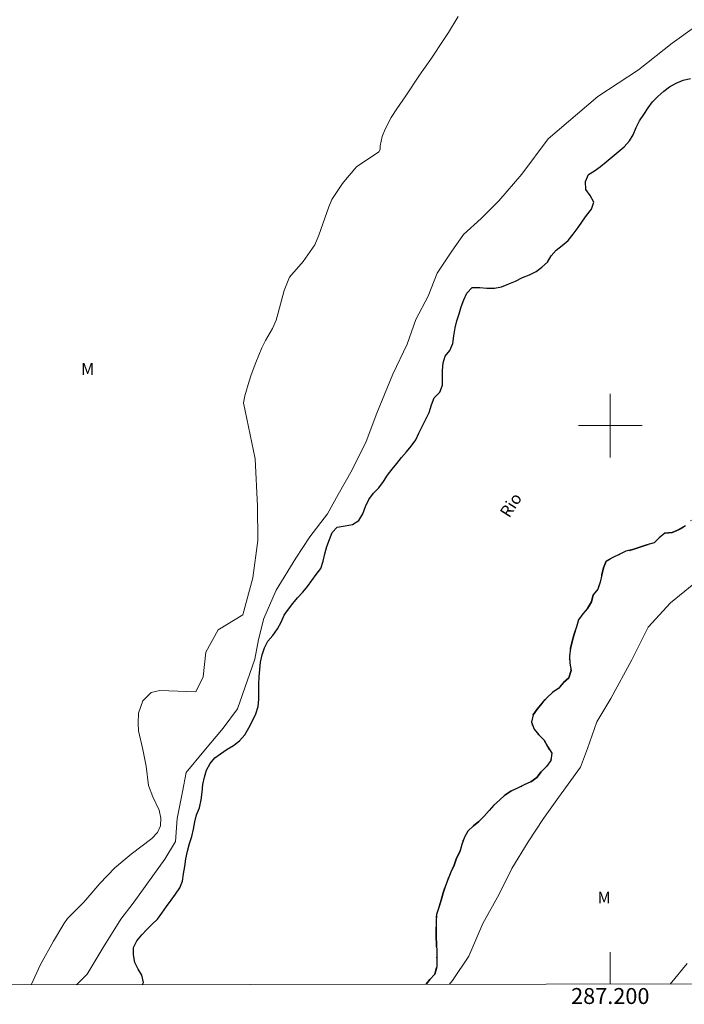
# Model space of a CAD drawing. Units: metres. Extents: x 286952 to 287468, y 1684324 to 1684889.
# Drawn here: x 287126 to 287209, y 1684327 to 1684451 of the extents above; entities that cross this region are included whole.
import ezdxf
from ezdxf.enums import TextEntityAlignment as Align

# ---------------------------------------------------------------- set-up
doc = ezdxf.new("R2010")
doc.units = ezdxf.units.M
doc.header["$MEASUREMENT"] = 0
doc.linetypes.add('MUNICIPAL', pattern=[0.5, 0.25, -0.125, 0, -0.125])
for name, color, linetype, lineweight in [('Articulacao', 7, 'Continuous', 18), ('Limite_Municipal', 7, 'MUNICIPAL', 30), ('Malha_Coordenadas', 7, 'Continuous', 15), ('Rio_Perene', 5, 'Continuous', 25), ('Topon_Rio_Perene', 5, 'Continuous', 9)]:
    doc.layers.add(name, color=color, linetype=linetype, lineweight=lineweight)
doc.layers.add('Curvas_Intermediarias', color=7, linetype='Continuous', lineweight=9, true_color=0x783c14)
doc.layers.add('Topon_Vegetacao', color=7, linetype='Continuous', lineweight=9, true_color=0x00ff33)
doc.styles.add('Arial', font='arial.ttf', dxfattribs={"height": 1.5})
doc.styles.add('Arial Italic', font='ariali.ttf', dxfattribs={"height": 1.5})

msp = doc.modelspace()

# ---------------------------------------------------------------- linework, layer by layer
at = {"layer": 'Articulacao', "flags": 128}
msp.add_lwpolyline([(286968.54, 1684883.86), (287451.19, 1684884.41), (287451.81, 1684330.16), (286969.19, 1684329.6), (286968.54, 1684883.86)], close=True, dxfattribs=at)
at = {"layer": 'Curvas_Intermediarias', "flags": 128}
for points, elevation in [([(287127.3, 1684329.78), (287128.47, 1684332.33), (287130.08, 1684335.26), (287131.39, 1684337.43), (287131.85, 1684338.09), (287133.9, 1684340.17), (287134.66, 1684341.02), (287135.92, 1684342.51), (287137.78, 1684344.46), (287139.85, 1684346.19), (287142.46, 1684348.14), (287143.13, 1684348.92), (287143.54, 1684349.76), (287143.58, 1684350.7), (287143.36, 1684351.7), (287142.57, 1684353.38), (287142.04, 1684354.81), (287141.71, 1684357.22), (287141.3, 1684359.32), (287140.76, 1684361.68), (287140.72, 1684362.64), (287140.76, 1684363.89), (287141.29, 1684365.42), (287142.37, 1684366.47), (287143.43, 1684366.75), (287147.97, 1684366.58), (287148.9, 1684368.45), (287149.21, 1684371.56), (287150.76, 1684374.36), (287153.87, 1684376.22), (287155.11, 1684380.89), (287155.73, 1684385.55), (287155.72, 1684389.9), (287155.41, 1684395.81), (287153.94, 1684402.86), (287154.12, 1684403.74), (287154.64, 1684405.58), (287154.9, 1684406.37), (287155.49, 1684407.93), (287156.26, 1684409.76), (287156.72, 1684410.68), (287157.59, 1684412.18), (287158.04, 1684413.25), (287158.32, 1684414.14), (287159.05, 1684416.98), (287159.74, 1684418.63), (287161.43, 1684420.6), (287162.91, 1684422.71), (287163.42, 1684423.89), (287164.67, 1684427.46), (287165.04, 1684428.37), (287166.38, 1684430.4), (287166.76, 1684430.87), (287167.93, 1684432.23), (287168.15, 1684432.47), (287170.92, 1684434.38), (287171.12, 1684434.65), (287171.12, 1684435.14), (287171.34, 1684436.28), (287171.72, 1684437.23), (287172.49, 1684438.67), (287173.19, 1684439.79), (287174.33, 1684441.42), (287176.04, 1684443.99), (287177.47, 1684446.01), (287179.2, 1684448.59), (287179.69, 1684449.34), (287180.92, 1684451.35)], 2), ([(287132.98, 1684329.79), (287134.31, 1684331.12), (287136.31, 1684334.46), (287138.53, 1684338.01), (287140.08, 1684340.01), (287144.08, 1684345.57), (287145.41, 1684347.79), (287145.63, 1684350.68), (287146.29, 1684354.01), (287146.74, 1684356.45), (287148.96, 1684359.12), (287151.4, 1684362.01), (287153.18, 1684364.45), (287155.39, 1684370.68), (287155.84, 1684373.12), (287156.5, 1684375.79), (287158.05, 1684379.34), (287160.5, 1684383.34), (287162.27, 1684386.01), (287164.49, 1684388.9), (287165.82, 1684391.34), (287167.6, 1684394.45), (287169.37, 1684398.01), (287170.71, 1684401.56), (287172.7, 1684406.45), (287174.48, 1684410.23), (287175.59, 1684413.34), (287177.14, 1684416.23), (287178.25, 1684419.12), (287180.03, 1684421.78), (287181.58, 1684424), (287183.8, 1684426), (287186.02, 1684428.23), (287188.91, 1684431.56), (287192.21, 1684436.01), (287198.42, 1684441.34), (287203.53, 1684444.68), (287207.75, 1684448.01), (287210.86, 1684450.23)], 1), ([(287210.47, 1684380.11), (287207.55, 1684377.76), (287204.77, 1684374.69), (287202.72, 1684370.59), (287200.09, 1684365.75), (287198.33, 1684362.82), (287197.16, 1684359.45), (287196.28, 1684357.11), (287193.5, 1684353.3), (287191.6, 1684350.67), (287189.7, 1684347.74), (287187.65, 1684344.37), (287186.04, 1684341.15), (287183.99, 1684337.49), (287182.24, 1684333.39), (287180.19, 1684330.31), (287179.81, 1684329.84)], 1), ([(287207.5, 1684329.87), (287209.65, 1684332.44)], 2)]:
    msp.add_lwpolyline(points, dxfattribs=dict(at, elevation=elevation))
at = {"layer": 'Limite_Municipal', "ltscale": 10, "flags": 128}
msp.add_lwpolyline([(287176.89, 1684329.84), (287177.36, 1684330.43), (287177.97, 1684331.13), (287178.22, 1684332.04), (287178.22, 1684332.97), (287178.21, 1684333.93), (287178.18, 1684334.88), (287178.14, 1684335.79), (287178.13, 1684336.73), (287178.13, 1684337.69), (287178.17, 1684338.62), (287178.48, 1684339.5), (287178.75, 1684340.41), (287179, 1684341.31), (287179.3, 1684342.22), (287179.63, 1684343.08), (287179.98, 1684343.92), (287180.39, 1684344.81), (287180.7, 1684345.67), (287181.12, 1684346.47), (287181.35, 1684347.41), (287181.68, 1684348.3), (287182.13, 1684349.09), (287182.81, 1684349.72), (287183.51, 1684350.29), (287184.16, 1684350.96), (287184.78, 1684351.65), (287185.4, 1684352.35), (287186.1, 1684352.96), (287186.77, 1684353.58), (287187.53, 1684354.11), (287188.35, 1684354.48), (287189.19, 1684354.87), (287190.02, 1684355.27), (287190.76, 1684355.81), (287191.33, 1684356.54), (287191.99, 1684357.19), (287192.54, 1684357.96), (287192.65, 1684358.86), (287192.14, 1684359.66), (287191.69, 1684360.5), (287191.02, 1684361.18), (287190.43, 1684361.87), (287190.09, 1684362.75), (287190.3, 1684363.66), (287190.83, 1684364.41), (287191.43, 1684365.14), (287192.06, 1684365.85), (287192.76, 1684366.48), (287193.52, 1684367.03), (287194.12, 1684367.72), (287194.79, 1684368.32), (287195.07, 1684369.24), (287194.92, 1684370.18), (287194.88, 1684371.1), (287195.01, 1684371.99), (287195.2, 1684372.9), (287195.46, 1684373.82), (287195.74, 1684374.74), (287196.03, 1684375.61), (287196.55, 1684376.36), (287197.15, 1684377.04), (287197.63, 1684377.85), (287197.87, 1684378.73), (287198.43, 1684379.45), (287198.75, 1684380.33), (287198.94, 1684381.24), (287199.16, 1684382.13), (287199.49, 1684382.98), (287200.3, 1684383.42), (287201.13, 1684383.81), (287201.94, 1684384.22), (287202.84, 1684384.42), (287203.7, 1684384.75), (287204.59, 1684385.02), (287205.49, 1684385.27), (287206.15, 1684385.9), (287206.86, 1684386.47), (287207.79, 1684386.59), (287208.67, 1684386.93), (287209.44, 1684387.41), (287210.09, 1684388.04), (287210.84, 1684388.61), (287211.69, 1684388.94), (287212.4, 1684389.53), (287212.85, 1684390.34), (287212.87, 1684391.28), (287212.87, 1684392.2), (287213.06, 1684393.09), (287213.32, 1684393.98), (287213.81, 1684394.8), (287214.47, 1684395.47), (287215.3, 1684395.82), (287216.13, 1684396.23), (287217.03, 1684396.44), (287217.94, 1684396.45), (287218.88, 1684396.47), (287219.74, 1684396.8), (287220.53, 1684397.26), (287221.08, 1684398), (287221.15, 1684398.93), (287220.7, 1684399.76), (287220.08, 1684400.47), (287219.4, 1684401.11), (287218.85, 1684401.85), (287218.66, 1684402.73), (287218.5, 1684403.65), (287218.5, 1684404.56), (287218.86, 1684405.43), (287219.63, 1684405.98), (287220.48, 1684406.36), (287221.36, 1684406.56), (287222.27, 1684406.44), (287223.2, 1684406.26), (287224.11, 1684406.09), (287224.95, 1684405.75), (287225.85, 1684405.6), (287226.62, 1684406.12), (287227.15, 1684406.88), (287227.51, 1684407.72), (287227.53, 1684407.97), (287227.01, 1684408.71), (287226.64, 1684409.56), (287226.96, 1684409.94), (287227.9, 1684409.94), (287228.82, 1684409.92), (287229.46, 1684410.03), (287229.86, 1684410.85), (287230.5, 1684411.51), (287231.09, 1684412.2), (287230.91, 1684412.56), (287230.8, 1684413.47), (287231.42, 1684414.13), (287231.94, 1684414.88), (287232.46, 1684415.64), (287233.16, 1684416.23), (287233.98, 1684416.62), (287234.8, 1684417), (287235.4, 1684417.74), (287236.04, 1684418.38), (287236.61, 1684419.09), (287237, 1684419.94), (287237.33, 1684420.84), (287237.56, 1684421.71), (287237.99, 1684422.52), (287238.52, 1684423.28), (287239.12, 1684423.96), (287239.71, 1684424.64), (287240.32, 1684425.34), (287241.02, 1684425.98), (287241.83, 1684426.47), (287242.66, 1684426.84), (287243.4, 1684427.36), (287244.15, 1684427.87), (287244.86, 1684428.45), (287245.62, 1684428.97), (287246.39, 1684429.47), (287247.15, 1684429.96), (287248, 1684430.29), (287248.92, 1684430.4), (287249.82, 1684430.68), (287250.57, 1684431.21), (287251.47, 1684431.43), (287252.11, 1684432.08), (287252.59, 1684432.86), (287253.32, 1684433.41), (287253.86, 1684434.15), (287254.18, 1684435.02), (287254.42, 1684435.91), (287254.61, 1684436.82), (287255.2, 1684437.51), (287255.88, 1684438.11), (287256.57, 1684438.7), (287257.37, 1684439.13), (287258.29, 1684439.34), (287259.18, 1684439.41), (287259.95, 1684439.92), (287260.7, 1684440.45), (287261.01, 1684441.3), (287261.05, 1684442.23), (287261.46, 1684443.05), (287262.35, 1684443.23), (287263.02, 1684443.84), (287263.63, 1684444.51), (287264.32, 1684445.1), (287265.17, 1684445.49), (287266.07, 1684445.72), (287266.94, 1684446), (287267.58, 1684446.65), (287268.42, 1684447.08), (287269.26, 1684447.52), (287269.97, 1684448.16), (287270.55, 1684448.93), (287271.07, 1684449.66), (287271.71, 1684450.35), (287272.23, 1684451.1), (287272.54, 1684451.96), (287272.91, 1684452.8), (287273.43, 1684453.54), (287274.18, 1684454.09), (287275.1, 1684454.16), (287276.01, 1684453.97), (287276.88, 1684453.73), (287277.79, 1684453.62), (287278.72, 1684453.53), (287279.62, 1684453.52), (287280.46, 1684453.88), (287281.21, 1684454.38), (287281.95, 1684454.9), (287282.8, 1684455.21), (287283.57, 1684455.67), (287284.3, 1684456.26), (287285.02, 1684456.83), (287285.81, 1684457.33), (287286.57, 1684457.84), (287287.33, 1684458.33), (287288.06, 1684458.89), (287288.73, 1684459.54), (287289.48, 1684460.09), (287290.26, 1684460.57), (287291.11, 1684460.89), (287291.91, 1684461.33), (287292.69, 1684461.79), (287293.57, 1684462.09), (287294.39, 1684462.52), (287295.19, 1684462.96), (287295.94, 1684463.47), (287296.73, 1684463.95), (287297.46, 1684464.5), (287298.21, 1684465.05), (287299.02, 1684465.54), (287299.86, 1684465.95), (287300.78, 1684466.14), (287301.69, 1684466.11), (287302.57, 1684465.85), (287303.48, 1684465.64), (287304.36, 1684465.86), (287305.16, 1684466.31), (287305.64, 1684467.08), (287306.3, 1684467.7), (287307.14, 1684468.13), (287307.97, 1684468.49), (287308.75, 1684468.98), (287309.65, 1684469.21), (287310.51, 1684468.87), (287311.31, 1684468.45), (287312.07, 1684467.96), (287312.86, 1684467.46), (287313.77, 1684467.29), (287314.68, 1684467.48), (287315.61, 1684467.68), (287316.51, 1684467.95), (287317.3, 1684468.4), (287317.33, 1684469.33), (287317.76, 1684470.13), (287318.26, 1684470.89), (287318.69, 1684471.75), (287319.13, 1684472.58), (287319.59, 1684473.41), (287320.07, 1684474.23), (287320.66, 1684474.94), (287321.34, 1684475.54), (287321.79, 1684476.34), (287322.14, 1684477.2), (287322.8, 1684477.83), (287323.56, 1684478.38), (287324.26, 1684478.99), (287325.14, 1684479.35), (287326.04, 1684479.48), (287326.93, 1684479.63), (287327.82, 1684479.76), (287328.76, 1684479.99), (287329.65, 1684480.17), (287330.58, 1684480.31), (287331.51, 1684480.36), (287332.31, 1684480.45), (287333.06, 1684481.01), (287333.51, 1684481.79), (287333.85, 1684482.66), (287334.27, 1684483.51), (287335.09, 1684483.89), (287335.95, 1684484.24), (287336.84, 1684484.49), (287337.75, 1684484.54), (287338.7, 1684484.55), (287339.61, 1684484.5), (287340.54, 1684484.35), (287341.41, 1684484.11), (287342.26, 1684483.78), (287343.11, 1684483.43), (287343.96, 1684483.03), (287344.85, 1684482.78), (287345.76, 1684482.56), (287346.66, 1684482.48), (287347.58, 1684482.59), (287348.55, 1684482.69), (287349.48, 1684482.69), (287350.39, 1684482.76), (287351.3, 1684482.82), (287352.21, 1684482.95), (287353.12, 1684483.16), (287353.99, 1684483.48), (287354.81, 1684483.9), (287355.69, 1684484.22), (287356.61, 1684484.43), (287357.49, 1684484.68), (287358.34, 1684485.02), (287359.2, 1684485.3), (287360.01, 1684485.71), (287360.84, 1684486.09), (287361.65, 1684486.52), (287362.42, 1684487.02), (287363.29, 1684487.34), (287364.18, 1684487.61), (287365.02, 1684487.96), (287365.85, 1684488.33), (287366.69, 1684488.67), (287367.6, 1684488.99), (287368.46, 1684489.28), (287369.41, 1684489.5), (287370.32, 1684489.65), (287371.19, 1684489.9), (287372.08, 1684490.12), (287372.97, 1684490.35), (287373.89, 1684490.53), (287374.75, 1684490.8), (287375.37, 1684491.51), (287375.88, 1684492.29), (287376.55, 1684492.9), (287377.25, 1684493.49), (287378.14, 1684493.67), (287379.04, 1684493.87), (287379.94, 1684493.93), (287380.83, 1684493.79), (287381.63, 1684493.33), (287382.45, 1684492.95), (287383.23, 1684492.44), (287383.72, 1684491.68), (287384.12, 1684490.87), (287384.55, 1684490.03), (287384.94, 1684489.18), (287385.24, 1684488.32), (287385.67, 1684487.49), (287386.18, 1684486.73), (287386.51, 1684485.84), (287387.01, 1684485.05), (287387.38, 1684484.2), (287387.5, 1684483.3), (287387.58, 1684483.19), (287388.39, 1684483.57), (287389.15, 1684484.11), (287389.97, 1684484.54), (287390.65, 1684485.15), (287390.93, 1684485.78), (287390.79, 1684486.74), (287390.66, 1684487.71), (287390.53, 1684488.61), (287390.36, 1684489.52), (287390.32, 1684490.46), (287390.35, 1684491.39), (287390.52, 1684492.29), (287390.99, 1684493.11), (287391.31, 1684493.97), (287391.63, 1684494.87), (287391.93, 1684495.73), (287392.36, 1684496.57), (287392.67, 1684497.42), (287393.04, 1684498.31), (287393.46, 1684499.14), (287394.04, 1684499.87), (287394.51, 1684500.66), (287394.94, 1684501.46), (287395.76, 1684501.93), (287396.51, 1684502.43), (287397.28, 1684502.93), (287398.03, 1684503.5), (287398.91, 1684503.83), (287399.79, 1684504.15), (287400.62, 1684504.59), (287401.51, 1684504.74), (287402.38, 1684505.06), (287403.27, 1684505.29), (287404.05, 1684505.74), (287403.95, 1684506.49), (287403.62, 1684507.36), (287403.73, 1684507.83), (287404.22, 1684508.59), (287404.99, 1684509.08), (287405.92, 1684509.15), (287406.87, 1684509.03), (287407.73, 1684508.7), (287408.53, 1684508.29), (287409.37, 1684507.95), (287410.22, 1684507.59), (287411.12, 1684507.33), (287412.06, 1684507.1), (287412.9, 1684506.72), (287413.81, 1684506.59), (287414.75, 1684506.59), (287415.67, 1684506.59), (287416.5, 1684507.01), (287416.97, 1684507.79), (287417.21, 1684508.73), (287417.46, 1684509.66), (287418.12, 1684510.31), (287419, 1684510.49), (287419.91, 1684510.56), (287420.81, 1684510.55), (287421.74, 1684510.33), (287422.62, 1684510.08), (287423.57, 1684510.05), (287424.47, 1684510.26), (287425.28, 1684510.74), (287426.08, 1684511.22), (287426.93, 1684511.67), (287427.82, 1684511.95), (287428.72, 1684512.16), (287429.65, 1684512.41), (287430.55, 1684512.65), (287431.44, 1684512.85), (287432.33, 1684513.13), (287433.25, 1684513.36), (287434.13, 1684513.72), (287434.93, 1684514.16), (287435.69, 1684514.72), (287436.53, 1684515.19), (287437.36, 1684515.64), (287438.22, 1684515.97), (287439.01, 1684516.45), (287439.89, 1684516.81), (287440.75, 1684517.15), (287441.67, 1684517.24), (287442.58, 1684517.25), (287443.52, 1684517.27), (287444.4, 1684517.49), (287445.17, 1684518.04), (287445.69, 1684518.77), (287446.11, 1684519.58), (287446.87, 1684520.07), (287447.77, 1684520.15), (287448.64, 1684520.43), (287449.49, 1684520.74), (287450.38, 1684521.02), (287451.19, 1684521.51), (287451.6, 1684521.96)], dxfattribs=at)
at = {"layer": 'Malha_Coordenadas', "flags": 128}
for points in [[(287200, 1684404), (287200, 1684396)], [(287204, 1684400), (287196, 1684400)], [(287200, 1684329.87), (287200, 1684333.87)]]:
    msp.add_lwpolyline(points, dxfattribs=at)
at = {"layer": 'Rio_Perene', "flags": 128}
for points in [[(287141.25, 1684329.8), (287141.38, 1684330.08), (287141.2, 1684330.98), (287140.72, 1684331.74), (287140.29, 1684332.6), (287140.15, 1684333.56), (287140.14, 1684334.46), (287140.56, 1684335.31), (287141.19, 1684336.04), (287141.83, 1684336.72), (287142.47, 1684337.39), (287143.13, 1684338.01), (287143.71, 1684338.77), (287144.26, 1684339.6), (287144.87, 1684340.41), (287145.4, 1684341.17), (287145.94, 1684341.94), (287146.31, 1684342.78), (287146.43, 1684343.72), (287146.58, 1684344.65), (287146.71, 1684345.61), (287146.92, 1684346.57), (287147.16, 1684347.51), (287147.45, 1684348.4), (287147.67, 1684349.32), (287147.83, 1684350.24), (287148.06, 1684351.12), (287148.41, 1684352.02), (287148.64, 1684352.99), (287148.74, 1684353.97), (287148.86, 1684354.91), (287149.07, 1684355.85), (287149.31, 1684356.73), (287149.77, 1684357.55), (287150.35, 1684358.27), (287151.07, 1684358.8), (287151.88, 1684359.36), (287152.69, 1684359.82), (287153.44, 1684360.42), (287154.12, 1684361.18), (287154.6, 1684362.04), (287155.07, 1684362.93), (287155.48, 1684363.8), (287155.81, 1684364.73), (287155.89, 1684365.66), (287155.89, 1684366.59), (287155.89, 1684367.55), (287155.9, 1684368.45), (287156, 1684369.37), (287156.1, 1684370.3), (287156.3, 1684371.22), (287156.58, 1684372.1), (287157, 1684372.91), (287157.64, 1684373.66), (287158.21, 1684374.46), (287158.67, 1684375.33), (287159.07, 1684376.18), (287159.59, 1684376.93), (287160.16, 1684377.65), (287160.73, 1684378.36), (287161.38, 1684379.09), (287161.97, 1684379.79), (287162.52, 1684380.53), (287163.07, 1684381.32), (287163.65, 1684382.06), (287163.94, 1684382.96), (287164.14, 1684383.9), (287164.41, 1684384.83), (287164.74, 1684385.69), (287165.1, 1684386.56), (287165.72, 1684387.25), (287166.7, 1684387.4), (287167.64, 1684387.56), (287168.42, 1684388.09), (287168.95, 1684388.92), (287169.28, 1684389.84), (287169.68, 1684390.71), (287170.27, 1684391.51), (287170.95, 1684392.17), (287171.54, 1684392.98), (287172.02, 1684393.78), (287172.6, 1684394.53), (287173.22, 1684395.25), (287173.78, 1684395.98), (287174.43, 1684396.7), (287175, 1684397.43), (287175.57, 1684398.22), (287175.98, 1684399.03), (287176.41, 1684399.96), (287176.85, 1684400.8), (287177.24, 1684401.66), (287177.54, 1684402.61), (287177.9, 1684403.5), (287178.6, 1684404.18), (287178.92, 1684405.07), (287178.95, 1684405.98), (287178.95, 1684406.92), (287179, 1684407.86), (287179.28, 1684408.73), (287179.84, 1684409.44), (287180.24, 1684410.3), (287180.37, 1684411.28), (287180.52, 1684412.26), (287180.73, 1684413.17), (287181.01, 1684414.05), (287181.29, 1684414.93), (287181.6, 1684415.79), (287182.01, 1684416.64), (287182.66, 1684417.33), (287183.61, 1684417.34), (287184.52, 1684417.27), (287185.45, 1684417.26), (287186.35, 1684417.42), (287187.26, 1684417.79), (287188.12, 1684418.14), (287188.98, 1684418.59), (287189.86, 1684418.93), (287190.69, 1684419.33), (287191.4, 1684419.9), (287192.1, 1684420.52), (287192.57, 1684421.32), (287193.21, 1684422.03), (287193.96, 1684422.63), (287194.71, 1684423.26), (287195.36, 1684424.04), (287195.95, 1684424.86), (287196.51, 1684425.66), (287197.02, 1684426.4), (287197.64, 1684427.18), (287197.92, 1684428.07), (287197.47, 1684428.9), (287196.92, 1684429.66), (287196.88, 1684430.65), (287197.27, 1684431.51), (287198.03, 1684432), (287198.77, 1684432.53), (287199.49, 1684433.13), (287200.25, 1684433.76), (287201.01, 1684434.38), (287201.76, 1684435.01), (287202.42, 1684435.74), (287202.87, 1684436.52), (287203.27, 1684437.41), (287203.68, 1684438.26), (287204.22, 1684439.06), (287204.77, 1684439.88), (287205.29, 1684440.64), (287205.96, 1684441.34), (287206.71, 1684441.99), (287207.45, 1684442.54), (287208.28, 1684443), (287209.14, 1684443.36), (287210.08, 1684443.58)], [(287209.44, 1684387.41), (287208.67, 1684386.93), (287207.79, 1684386.59), (287206.86, 1684386.47), (287206.15, 1684385.9), (287205.49, 1684385.27), (287204.59, 1684385.02), (287203.7, 1684384.75), (287202.84, 1684384.42), (287201.94, 1684384.22), (287201.13, 1684383.81), (287200.3, 1684383.42), (287199.49, 1684382.98), (287199.16, 1684382.13), (287198.94, 1684381.24), (287198.75, 1684380.33), (287198.43, 1684379.45), (287197.87, 1684378.73), (287197.63, 1684377.85), (287197.15, 1684377.04), (287196.55, 1684376.36), (287196.03, 1684375.61), (287195.74, 1684374.74), (287195.46, 1684373.82), (287195.2, 1684372.9), (287195.01, 1684371.99), (287194.88, 1684371.1), (287194.92, 1684370.18), (287195.07, 1684369.24), (287194.79, 1684368.32), (287194.12, 1684367.72), (287193.52, 1684367.03), (287192.76, 1684366.48), (287192.06, 1684365.85), (287191.43, 1684365.14), (287190.83, 1684364.41), (287190.3, 1684363.66), (287190.09, 1684362.75), (287190.43, 1684361.87), (287191.02, 1684361.18), (287191.69, 1684360.5), (287192.14, 1684359.66), (287192.65, 1684358.86), (287192.54, 1684357.96), (287191.99, 1684357.19), (287191.33, 1684356.54), (287190.76, 1684355.81), (287190.02, 1684355.27), (287189.19, 1684354.87), (287188.35, 1684354.48), (287187.53, 1684354.11), (287186.77, 1684353.58), (287186.1, 1684352.96), (287185.4, 1684352.35), (287184.78, 1684351.65), (287184.16, 1684350.96), (287183.51, 1684350.29), (287182.81, 1684349.72), (287182.13, 1684349.09), (287181.68, 1684348.3), (287181.35, 1684347.41), (287181.12, 1684346.47), (287180.7, 1684345.67), (287180.39, 1684344.81), (287179.98, 1684343.92), (287179.63, 1684343.08), (287179.3, 1684342.22), (287179, 1684341.31), (287178.75, 1684340.41), (287178.48, 1684339.5), (287178.17, 1684338.62), (287178.13, 1684337.69), (287178.13, 1684336.73), (287178.14, 1684335.79), (287178.18, 1684334.88), (287178.21, 1684333.93), (287178.22, 1684332.97), (287178.22, 1684332.04), (287177.97, 1684331.13), (287177.36, 1684330.43), (287176.89, 1684329.84)]]:
    msp.add_lwpolyline(points, dxfattribs=at)

# ---------------------------------------------------------------- texts
at = {"layer": 'Malha_Coordenadas', "style": 'Arial'}
msp.add_text('287.200', height=2, dxfattribs=at).set_placement((287200, 1684329.37), align=Align.TOP_CENTER)
at = {"layer": 'Topon_Rio_Perene', "style": 'Arial Italic', "oblique": 15}
msp.add_text('Rio', height=1.5, rotation=57.3573, dxfattribs=at).set_placement((287187.31, 1684388.31))
at = {"layer": 'Topon_Vegetacao', "style": 'Arial'}
for p in [(287133.55, 1684406.34), (287198.4, 1684339.99)]:
    msp.add_text('M', height=1.5, dxfattribs=at).set_placement(p)

doc.saveas('drawing.dxf')
